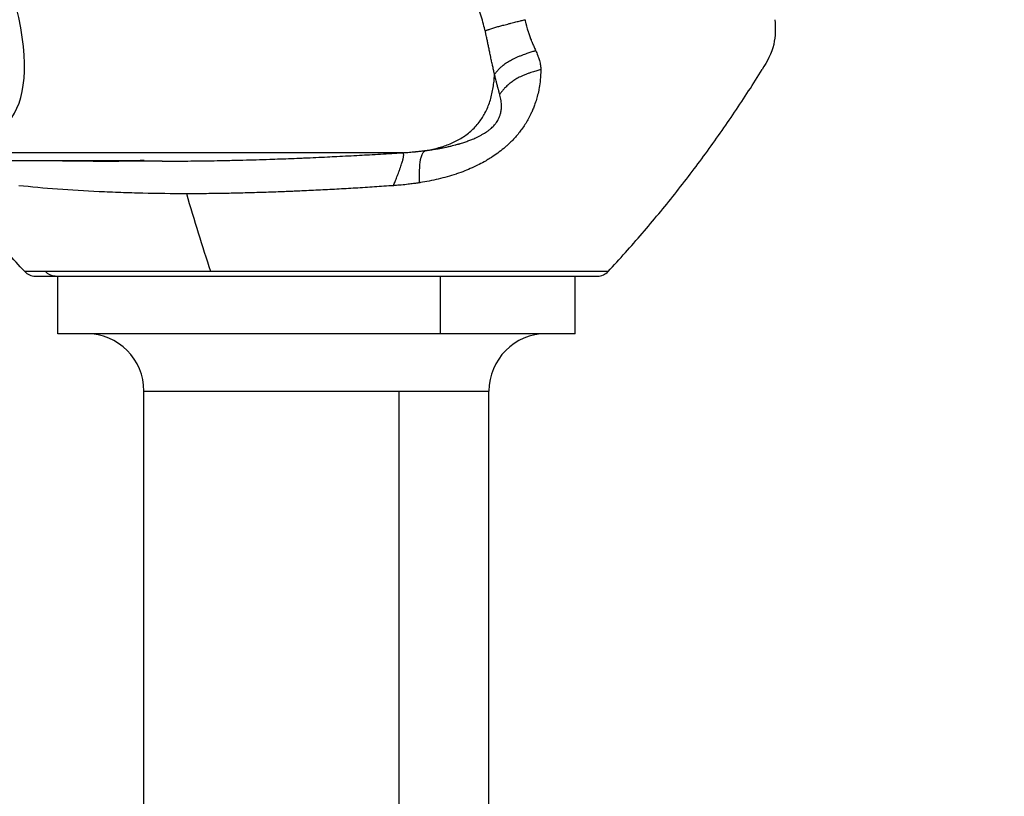
# Model space of a CAD drawing. Units: millimetres. Extents: x 1035 to 6083, y -395 to 1136.
# Drawn here: x 1818 to 1852, y -15 to 12 of the extents above; entities that cross this region are included whole.
import ezdxf

# ---------------------------------------------------------------- set-up
doc = ezdxf.new("R2010")
doc.units = ezdxf.units.MM
doc.styles.get("Standard").update_dxf_attribs({"font": 'arial.ttf'})
doc.dimstyles.new('ISO-25', dxfattribs={"dimtxt": 2.5, "dimasz": 2.5, "dimexe": 1.25, "dimexo": 0.625, "dimtad": 1, "dimtxsty": 'Standard', "dimcen": 2.5, "dimadec": 0, "dimazin": 0, "dimtfac": 1, "dimtmove": 0, "dimatfit": 3, "dimfxl": 1, "dimarcsym": 0})

# ---------------------------------------------------------------- blocks, each defined once
blk = doc.blocks.new('*D5')
at = {"color": 0, "lineweight": -2, "transparency": 16777216}
for p, q in [((1183.302, 431.643), (1152.052, 431.643)), ((1153.302, 391.643), (1153.302, -128.344)), ((1183.302, -168.344), (1152.052, -168.344))]:
    blk.add_line(p, q, dxfattribs=at)
at = {"color": 0, "transparency": 16777216}
for points in [[(1146.636, 391.643), (1159.969, 391.643), (1153.302, 431.643)], [(1146.636, -128.344), (1159.969, -128.344), (1153.302, -168.344)]]:
    blk.add_solid(points, dxfattribs=at)
at = {"layer": 'Defpoints', "color": 0, "transparency": 16777216}
for p in [(2056.184, 431.643), (1153.302, -168.344), (2056.184, -168.344)]:
    blk.add_point(p, dxfattribs=at)
at = {"color": 0, "transparency": 16777216, "insert": (1087.456, 131.649), "char_height": 80, "attachment_point": 5, "rotation": 90}
blk.add_mtext('60', dxfattribs=at)

msp = doc.modelspace()

# ---------------------------------------------------------------- linework, layer by layer
for p, q in [((1834.826, 9.514), (1834.826, 9.514)), ((1834.826, 7.552), (1834.826, 7.552)), ((1830.805, 6.921), (1816.375, 6.921)), ((1822.465, 6.628), (1820.063, 6.628)), ((1820.826, 6.644), (1820.826, 6.644)), ((1820.826, 5.54), (1820.826, 5.54)), ((1818.402, 2.788), (1817.677, 2.788)), ((1824.155, 2.788), (1818.402, 2.788)), ((1837.975, 2.788), (1824.155, 2.788)), ((1818.044, 2.628), (1818.742, 2.628)), ((1818.742, 2.628), (1837.609, 2.628)), ((1818.826, 0.628), (1818.826, 2.628)), ((1832.135, 2.628), (1832.135, 0.628)), ((1836.826, 0.628), (1836.826, 2.628)), ((1832.135, 0.628), (1818.826, 0.628)), ((1836.826, 0.628), (1832.135, 0.628)), ((1821.826, -1.372), (1830.699, -1.372)), ((1821.826, -23.772), (1821.826, -1.372)), ((1830.699, -1.372), (1833.826, -1.372)), ((1830.699, -1.372), (1830.699, -23.772)), ((1833.826, -23.772), (1833.826, -1.372))]:
    msp.add_line(p, q)
for centre, radius, start, end in [((1818.044, 3.128), 0.5, 222.8886, 270), ((1837.609, 3.128), 0.5, 270, 317.1114), ((1819.826, -1.372), 2, 360, 90), ((1835.826, -1.372), 2, 90, 180)]:
    msp.add_arc(centre, radius, start, end)
for centre, major_axis, ratio, start_param, end_param in [((1820.063, 118.107), (0, -111.479), 0.932296, 0.000005, 0.017071), ((1263.861, -2.199), (601.891, 8.254), 0.005282, 0.384425, 0.388422)]:
    msp.add_ellipse(centre, major_axis=major_axis, ratio=ratio, start_param=start_param, end_param=end_param)
at = {"extrusion": (2.39108e-16, 2.56079e-32, -1)}
msp.add_ellipse((1818.742, 3.128), major_axis=(0, -0.5), ratio=0.928638, start_param=0, end_param=0.822248, dxfattribs=at)
for points in [[(1814.649, 6.928), (1816.633, 7.085), (1818.383, 7.931), (1817.382, 11.994)], [(1818.294, 6.642), (1818.294, 6.642), (1818.294, 6.642), (1818.294, 6.642)], [(1819.771, 6.643), (1820.382, 6.643), (1820.753, 6.644), (1820.899, 6.644)], [(1821.837, 6.645), (1821.827, 6.645), (1821.816, 6.645), (1821.806, 6.645)], [(1824.155, 2.788), (1823.861, 3.664), (1823.581, 4.566), (1823.315, 5.493)]]:
    msp.add_open_spline(points, degree=3)
for points, knots in [([(1833.697, 11.162), (1833.689, 11.195), (1833.681, 11.228), (1833.673, 11.261), (1833.651, 11.349), (1833.627, 11.439), (1833.601, 11.531), (1833.575, 11.623), (1833.546, 11.717), (1833.515, 11.813), (1833.496, 11.872), (1833.477, 11.932), (1833.456, 11.992)], [0, 0, 0, 0, 0.128474, 0.128474, 0.128474, 0.463557, 0.463557, 0.463557, 0.796836, 0.796836, 0.796836, 1, 1, 1, 1]), ([(1833.697, 11.162), (1833.707, 11.165), (1833.718, 11.169), (1833.728, 11.173), (1833.739, 11.177), (1833.75, 11.181), (1833.761, 11.185), (1833.773, 11.189), (1833.785, 11.193), (1833.798, 11.198), (1833.812, 11.202), (1833.826, 11.207), (1833.84, 11.212), (1833.856, 11.218), (1833.873, 11.223), (1833.89, 11.229), (1833.893, 11.23), (1833.896, 11.231), (1833.899, 11.232), (1833.94, 11.245), (1833.986, 11.259), (1834.038, 11.275), (1834.06, 11.281), (1834.083, 11.288), (1834.108, 11.295), (1834.13, 11.302), (1834.153, 11.308), (1834.177, 11.315), (1834.198, 11.321), (1834.22, 11.327), (1834.243, 11.333), (1834.265, 11.339), (1834.288, 11.346), (1834.312, 11.352), (1834.337, 11.359), (1834.364, 11.366), (1834.391, 11.373), (1834.421, 11.381), (1834.453, 11.389), (1834.484, 11.397), (1834.519, 11.406), (1834.554, 11.416), (1834.59, 11.425), (1834.621, 11.432), (1834.652, 11.44), (1834.684, 11.448), (1834.712, 11.455), (1834.74, 11.462), (1834.768, 11.469), (1834.796, 11.476), (1834.823, 11.483), (1834.85, 11.49), (1834.874, 11.495), (1834.898, 11.501), (1834.922, 11.507), (1834.966, 11.518), (1835.01, 11.529), (1835.053, 11.54), (1835.064, 11.542), (1835.074, 11.545), (1835.085, 11.547)], [0, 0, 0, 0, 0.04329, 0.04329, 0.04329, 0.088092, 0.088092, 0.088092, 0.135901, 0.135901, 0.135901, 0.186074, 0.186074, 0.186074, 0.241031, 0.241031, 0.241031, 0.25, 0.25, 0.25, 0.376618, 0.376618, 0.376618, 0.431161, 0.431161, 0.431161, 0.481294, 0.481294, 0.481294, 0.525114, 0.525114, 0.525114, 0.568628, 0.568628, 0.568628, 0.615621, 0.615621, 0.615621, 0.66873, 0.66873, 0.66873, 0.726597, 0.726597, 0.726597, 0.776987, 0.776987, 0.776987, 0.822571, 0.822571, 0.822571, 0.866928, 0.866928, 0.866928, 0.906707, 0.906707, 0.906707, 0.981863, 0.981863, 0.981863, 1, 1, 1, 1]), ([(1835.085, 11.547), (1835.09, 11.52), (1835.095, 11.494), (1835.101, 11.467), (1835.103, 11.455), (1835.106, 11.443), (1835.109, 11.431), (1835.111, 11.423), (1835.113, 11.415), (1835.115, 11.408), (1835.117, 11.398), (1835.119, 11.388), (1835.122, 11.379), (1835.124, 11.369), (1835.127, 11.359), (1835.129, 11.349), (1835.131, 11.344), (1835.132, 11.339), (1835.133, 11.334), (1835.135, 11.329), (1835.136, 11.323), (1835.138, 11.318), (1835.146, 11.288), (1835.154, 11.258), (1835.163, 11.228), (1835.17, 11.205), (1835.177, 11.182), (1835.184, 11.159), (1835.187, 11.148), (1835.19, 11.138), (1835.194, 11.127), (1835.2, 11.108), (1835.206, 11.088), (1835.213, 11.069), (1835.221, 11.045), (1835.228, 11.022), (1835.237, 10.999), (1835.238, 10.996), (1835.239, 10.993), (1835.24, 10.99), (1835.245, 10.976), (1835.249, 10.963), (1835.254, 10.95), (1835.258, 10.941), (1835.261, 10.931), (1835.265, 10.921), (1835.266, 10.918), (1835.268, 10.913), (1835.268, 10.911), (1835.276, 10.892), (1835.284, 10.871), (1835.292, 10.849), (1835.299, 10.832), (1835.306, 10.814), (1835.314, 10.795), (1835.316, 10.791), (1835.317, 10.788), (1835.318, 10.784), (1835.327, 10.763), (1835.337, 10.741), (1835.346, 10.718), (1835.351, 10.707), (1835.355, 10.697), (1835.36, 10.686), (1835.369, 10.666), (1835.378, 10.645), (1835.387, 10.624), (1835.397, 10.602), (1835.407, 10.58), (1835.417, 10.558), (1835.427, 10.535), (1835.438, 10.511), (1835.449, 10.486), (1835.45, 10.483), (1835.452, 10.479), (1835.453, 10.476)], [0.0000324, 0.0000324, 0.0000324, 0.0000324, 0.0625, 0.0625, 0.0625, 0.0906187, 0.0906187, 0.0906187, 0.109375, 0.109375, 0.109375, 0.1318351, 0.1318351, 0.1318351, 0.1555386, 0.1555386, 0.1555386, 0.1672159, 0.1672159, 0.1672159, 0.1796875, 0.1796875, 0.1796875, 0.25, 0.25, 0.25, 0.304435, 0.304435, 0.304435, 0.3292182, 0.3292182, 0.3292182, 0.375, 0.375, 0.375, 0.4301494, 0.4301494, 0.4301494, 0.4375, 0.4375, 0.4375, 0.46875, 0.46875, 0.46875, 0.4921875, 0.4921875, 0.4921875, 0.5, 0.5, 0.5, 0.5860805, 0.5860805, 0.5860805, 0.6552508, 0.6552508, 0.6552508, 0.6677175, 0.6677175, 0.6677175, 0.7461837, 0.7461837, 0.7461837, 0.7816651, 0.7816651, 0.7816651, 0.8497648, 0.8497648, 0.8497648, 0.9187118, 0.9187118, 0.9187118, 0.9900351, 0.9900351, 0.9900351, 1, 1, 1, 1]), ([(1843.778, 11.547), (1843.793, 11.261), (1843.799, 10.969), (1843.665, 10.376), (1843.503, 10.086), (1843.334, 9.813)], [0, 0, 0, 0, 0.858655, 0.858655, 1.822675, 1.822675, 1.822675, 1.822675]), ([(1834.024, 9.65), (1834.022, 9.656), (1834.021, 9.661), (1834.02, 9.667), (1834.009, 9.713), (1833.998, 9.759), (1833.987, 9.807), (1833.976, 9.855), (1833.965, 9.904), (1833.954, 9.955), (1833.952, 9.963), (1833.95, 9.972), (1833.949, 9.98), (1833.937, 10.034), (1833.925, 10.089), (1833.913, 10.145), (1833.912, 10.15), (1833.911, 10.156), (1833.91, 10.161), (1833.903, 10.191), (1833.897, 10.222), (1833.89, 10.252), (1833.887, 10.268), (1833.884, 10.283), (1833.88, 10.299), (1833.879, 10.307), (1833.877, 10.315), (1833.875, 10.322), (1833.874, 10.328), (1833.873, 10.334), (1833.872, 10.34), (1833.86, 10.396), (1833.852, 10.434), (1833.841, 10.486), (1833.84, 10.49), (1833.84, 10.494), (1833.839, 10.498), (1833.829, 10.545), (1833.819, 10.595), (1833.808, 10.648), (1833.806, 10.656), (1833.804, 10.665), (1833.802, 10.673), (1833.793, 10.717), (1833.784, 10.762), (1833.774, 10.809), (1833.764, 10.854), (1833.755, 10.9), (1833.744, 10.948), (1833.737, 10.982), (1833.729, 11.017), (1833.722, 11.052), (1833.714, 11.088), (1833.706, 11.124), (1833.697, 11.162)], [0, 0, 0, 0, 0.0130117, 0.0130117, 0.0130117, 0.1209777, 0.1209777, 0.1209777, 0.2295236, 0.2295236, 0.2295236, 0.2481185, 0.2481185, 0.2481185, 0.3642114, 0.3642114, 0.3642114, 0.375, 0.375, 0.375, 0.4375, 0.4375, 0.4375, 0.46875, 0.46875, 0.46875, 0.484375, 0.484375, 0.484375, 0.4955219, 0.4955219, 0.4955219, 0.6090777, 0.6090777, 0.6090777, 0.617135, 0.617135, 0.617135, 0.7179925, 0.7179925, 0.7179925, 0.73427, 0.73427, 0.73427, 0.8154476, 0.8154476, 0.8154476, 0.8919538, 0.8919538, 0.8919538, 0.9459732, 0.9459732, 0.9459732, 1, 1, 1, 1]), ([(1834.024, 9.65), (1834.024, 9.65), (1834.024, 9.65), (1834.033, 9.662), (1834.043, 9.674), (1834.062, 9.698), (1834.072, 9.71), (1834.093, 9.735), (1834.104, 9.748), (1834.128, 9.776), (1834.141, 9.79), (1834.169, 9.821), (1834.184, 9.837), (1834.218, 9.87), (1834.237, 9.888), (1834.279, 9.926), (1834.303, 9.946), (1834.35, 9.984), (1834.373, 10.001), (1834.42, 10.035), (1834.445, 10.052), (1834.492, 10.082), (1834.515, 10.096), (1834.542, 10.112), (1834.545, 10.114), (1834.57, 10.128), (1834.591, 10.14), (1834.638, 10.165), (1834.662, 10.177), (1834.715, 10.203), (1834.743, 10.216), (1834.806, 10.245), (1834.842, 10.26), (1834.912, 10.289), (1834.947, 10.303), (1835.012, 10.328), (1835.042, 10.339), (1835.1, 10.36), (1835.128, 10.37), (1835.181, 10.388), (1835.207, 10.397), (1835.256, 10.413), (1835.28, 10.42), (1835.324, 10.435), (1835.346, 10.442), (1835.388, 10.455), (1835.409, 10.462), (1835.437, 10.471), (1835.445, 10.473), (1835.453, 10.476)], [0.0000016, 0.0000016, 0.0000016, 0.0000016, 0.0000024, 0.0000024, 0.0399391, 0.0399391, 0.0812696, 0.0812696, 0.1243316, 0.1243316, 0.1712901, 0.1712901, 0.2217777, 0.2217777, 0.2777758, 0.2777758, 0.3399779, 0.3399779, 0.395164, 0.395164, 0.447582, 0.447582, 0.4935009, 0.4935009, 0.5, 0.5, 0.5406778, 0.5406778, 0.5839466, 0.5839466, 0.6310508, 0.6310508, 0.6878748, 0.6878748, 0.7422239, 0.7422239, 0.7896762, 0.7896762, 0.8331086, 0.8331086, 0.8748315, 0.8748315, 0.9129918, 0.9129918, 0.9500024, 0.9500024, 0.9856452, 0.9856452, 1, 1, 1, 1]), ([(1835.453, 10.476), (1835.456, 10.471), (1835.458, 10.466), (1835.46, 10.461), (1835.471, 10.436), (1835.481, 10.413), (1835.49, 10.391), (1835.5, 10.365), (1835.51, 10.341), (1835.519, 10.318), (1835.522, 10.309), (1835.526, 10.3), (1835.529, 10.291), (1835.531, 10.287), (1835.532, 10.283), (1835.534, 10.279), (1835.54, 10.262), (1835.546, 10.246), (1835.551, 10.23), (1835.552, 10.227), (1835.554, 10.224), (1835.555, 10.221), (1835.558, 10.211), (1835.562, 10.201), (1835.565, 10.192), (1835.566, 10.187), (1835.568, 10.182), (1835.569, 10.178), (1835.57, 10.176), (1835.57, 10.174), (1835.571, 10.172), (1835.572, 10.17), (1835.572, 10.168), (1835.572, 10.167), (1835.575, 10.158), (1835.588, 10.113), (1835.595, 10.087), (1835.596, 10.085), (1835.596, 10.083), (1835.597, 10.081), (1835.604, 10.053), (1835.61, 10.026), (1835.615, 10), (1835.616, 9.993), (1835.617, 9.986), (1835.618, 9.98), (1835.622, 9.96), (1835.625, 9.941), (1835.627, 9.922), (1835.63, 9.895), (1835.632, 9.869), (1835.633, 9.845), (1835.633, 9.842), (1835.633, 9.839), (1835.633, 9.837), (1835.633, 9.829), (1835.633, 9.821), (1835.633, 9.813)], [0, 0, 0, 0, 0.0177616, 0.0177616, 0.0177616, 0.1050207, 0.1050207, 0.1050207, 0.2078918, 0.2078918, 0.2078918, 0.25, 0.25, 0.25, 0.2696393, 0.2696393, 0.2696393, 0.3569615, 0.3569615, 0.3569615, 0.375, 0.375, 0.375, 0.4375, 0.4375, 0.4375, 0.46875, 0.46875, 0.46875, 0.484375, 0.484375, 0.484375, 0.4960938, 0.4960938, 0.4960938, 0.5958952, 0.5958952, 0.5958952, 0.6039542, 0.6039542, 0.6039542, 0.7124719, 0.7124719, 0.7124719, 0.7407217, 0.7407217, 0.7407217, 0.8254712, 0.8254712, 0.8254712, 0.9470739, 0.9470739, 0.9470739, 0.9604693, 0.9604693, 0.9604693, 1, 1, 1, 1]), ([(1835.633, 9.813), (1835.632, 9.733), (1835.629, 9.655), (1835.619, 9.512), (1835.613, 9.447), (1835.595, 9.295), (1835.581, 9.209), (1835.563, 9.114), (1835.561, 9.103), (1835.544, 9.02), (1835.528, 8.949), (1835.501, 8.848), (1835.492, 8.817), (1835.462, 8.712), (1835.438, 8.64), (1835.404, 8.549), (1835.397, 8.528), (1835.37, 8.46), (1835.35, 8.412), (1835.312, 8.324), (1835.293, 8.284), (1835.245, 8.186), (1835.215, 8.127), (1835.15, 8.013), (1835.116, 7.956), (1835.045, 7.844), (1835.007, 7.789), (1834.952, 7.713), (1834.936, 7.691), (1834.904, 7.649), (1834.888, 7.629), (1834.833, 7.559), (1834.791, 7.51), (1834.708, 7.416), (1834.666, 7.371), (1834.579, 7.283), (1834.533, 7.239), (1834.463, 7.174), (1834.439, 7.153), (1834.403, 7.121), (1834.391, 7.111), (1834.37, 7.093), (1834.362, 7.086), (1834.349, 7.075), (1834.346, 7.072), (1834.276, 7.015), (1834.208, 6.962), (1834.067, 6.859), (1833.994, 6.808), (1833.863, 6.725), (1833.807, 6.69), (1833.72, 6.639), (1833.69, 6.622), (1833.586, 6.563), (1833.51, 6.523), (1833.37, 6.454), (1833.307, 6.424), (1833.159, 6.358), (1833.073, 6.322), (1832.893, 6.251), (1832.799, 6.217), (1832.696, 6.182), (1832.69, 6.18), (1832.583, 6.144), (1832.48, 6.113), (1832.275, 6.055), (1832.173, 6.028), (1831.963, 5.979), (1831.856, 5.955), (1831.648, 5.915), (1831.548, 5.897), (1831.434, 5.879), (1831.423, 5.877), (1831.411, 5.875)], [0, 0, 0, 0, 0.033744, 0.033744, 0.0625, 0.0625, 0.101923, 0.101923, 0.107007, 0.107007, 0.140884, 0.140884, 0.15625, 0.15625, 0.192522, 0.192522, 0.203125, 0.203125, 0.228327, 0.228327, 0.25, 0.25, 0.282463, 0.282463, 0.315426, 0.315426, 0.348617, 0.348617, 0.362364, 0.362364, 0.375, 0.375, 0.407199, 0.407199, 0.4375, 0.4375, 0.46875, 0.46875, 0.484375, 0.484375, 0.492188, 0.492188, 0.497576, 0.497576, 0.5, 0.5, 0.545124, 0.545124, 0.591177, 0.591177, 0.625, 0.625, 0.642428, 0.642428, 0.685374, 0.685374, 0.71941, 0.71941, 0.764202, 0.764202, 0.810638, 0.810638, 0.813904, 0.813904, 0.862218, 0.862218, 0.908126, 0.908126, 0.954063, 0.954063, 0.995475, 0.995475, 1, 1, 1, 1]), ([(1831.626, 6.997), (1831.694, 7.008), (1831.829, 7.034), (1832.031, 7.082), (1832.231, 7.14), (1832.428, 7.21), (1832.62, 7.293), (1832.807, 7.39), (1832.986, 7.502), (1833.156, 7.63), (1833.366, 7.823), (1833.519, 8.015), (1833.635, 8.2), (1833.707, 8.327), (1833.788, 8.499), (1833.864, 8.706), (1833.924, 8.918), (1833.969, 9.136), (1834.001, 9.356), (1834.017, 9.528), (1834.022, 9.626), (1834.024, 9.65)], [-0.9060581, -0.9060581, -0.9060581, -0.9060581, -0.875, -0.84375, -0.8125, -0.78125, -0.75, -0.71875, -0.6875, -0.65625, -0.625, -0.5625, -0.5500028, -0.53125, -0.5, -0.46875, -0.4375, -0.40625, -0.375, -0.34375, -0.3334365, -0.3334365, -0.3334365, -0.3334365]), ([(1834.203, 8.958), (1834.201, 8.966), (1834.199, 8.974), (1834.197, 8.982), (1834.192, 9), (1834.188, 9.018), (1834.183, 9.035), (1834.181, 9.041), (1834.18, 9.047), (1834.178, 9.053), (1834.173, 9.073), (1834.168, 9.091), (1834.163, 9.109), (1834.16, 9.119), (1834.158, 9.129), (1834.155, 9.139), (1834.153, 9.146), (1834.151, 9.153), (1834.149, 9.16), (1834.143, 9.181), (1834.137, 9.202), (1834.132, 9.222), (1834.126, 9.243), (1834.121, 9.263), (1834.115, 9.284), (1834.115, 9.286), (1834.114, 9.288), (1834.114, 9.29), (1834.11, 9.302), (1834.107, 9.314), (1834.104, 9.326), (1834.102, 9.333), (1834.1, 9.341), (1834.098, 9.35), (1834.097, 9.354), (1834.096, 9.358), (1834.095, 9.363), (1834.094, 9.365), (1834.093, 9.368), (1834.093, 9.37), (1834.092, 9.374), (1834.091, 9.378), (1834.09, 9.382), (1834.083, 9.409), (1834.076, 9.435), (1834.07, 9.462), (1834.063, 9.488), (1834.057, 9.514), (1834.05, 9.54), (1834.049, 9.545), (1834.048, 9.55), (1834.047, 9.555), (1834.046, 9.559), (1834.045, 9.563), (1834.044, 9.567), (1834.043, 9.57), (1834.042, 9.574), (1834.041, 9.579), (1834.037, 9.594), (1834.034, 9.606), (1834.032, 9.616), (1834.031, 9.619), (1834.03, 9.622), (1834.03, 9.624), (1834.028, 9.631), (1834.027, 9.637), (1834.026, 9.642), (1834.025, 9.645), (1834.024, 9.648), (1834.024, 9.65)], [0.0000204, 0.0000204, 0.0000204, 0.0000204, 0.0301206, 0.0301206, 0.0301206, 0.10072, 0.10072, 0.10072, 0.125, 0.125, 0.125, 0.2047732, 0.2047732, 0.2047732, 0.25, 0.25, 0.25, 0.2842071, 0.2842071, 0.2842071, 0.3853011, 0.3853011, 0.3853011, 0.4893307, 0.4893307, 0.4893307, 0.5, 0.5, 0.5, 0.5625, 0.5625, 0.5625, 0.5975975, 0.5975975, 0.5975975, 0.615002, 0.615002, 0.615002, 0.625, 0.625, 0.625, 0.6416557, 0.6416557, 0.6416557, 0.75, 0.75, 0.75, 0.8552178, 0.8552178, 0.8552178, 0.875, 0.875, 0.875, 0.890625, 0.890625, 0.890625, 0.901171, 0.901171, 0.901171, 0.9375, 0.9375, 0.9375, 0.9478346, 0.9478346, 0.9478346, 0.9765625, 0.9765625, 0.9765625, 0.9999926, 0.9999926, 0.9999926, 0.9999926]), ([(1835.633, 9.813), (1835.611, 9.806), (1835.588, 9.8), (1835.541, 9.786), (1835.517, 9.779), (1835.468, 9.765), (1835.443, 9.757), (1835.389, 9.741), (1835.361, 9.732), (1835.302, 9.713), (1835.271, 9.703), (1835.206, 9.68), (1835.172, 9.668), (1835.099, 9.64), (1835.061, 9.625), (1834.991, 9.595), (1834.959, 9.58), (1834.898, 9.551), (1834.87, 9.537), (1834.817, 9.508), (1834.792, 9.495), (1834.765, 9.479), (1834.763, 9.477), (1834.739, 9.463), (1834.717, 9.449), (1834.674, 9.421), (1834.653, 9.406), (1834.608, 9.374), (1834.586, 9.357), (1834.538, 9.319), (1834.513, 9.297), (1834.467, 9.255), (1834.445, 9.235), (1834.408, 9.198), (1834.391, 9.18), (1834.36, 9.147), (1834.346, 9.132), (1834.32, 9.102), (1834.308, 9.088), (1834.285, 9.06), (1834.275, 9.047), (1834.254, 9.021), (1834.243, 9.008), (1834.224, 8.984), (1834.215, 8.972), (1834.205, 8.959), (1834.204, 8.958), (1834.203, 8.958)], [0, 0, 0, 0, 0.040133, 0.040133, 0.081679, 0.081679, 0.124985, 0.124985, 0.172219, 0.172219, 0.22315, 0.22315, 0.279925, 0.279925, 0.343045, 0.343045, 0.398405, 0.398405, 0.449174, 0.449174, 0.495289, 0.495289, 0.499943, 0.499943, 0.541878, 0.541878, 0.586626, 0.586626, 0.635708, 0.635708, 0.695332, 0.695332, 0.75011, 0.75011, 0.797987, 0.797987, 0.841966, 0.841966, 0.882302, 0.882302, 0.921223, 0.921223, 0.960611, 0.960611, 0.997035, 0.997035, 1, 1, 1, 1]), ([(1837.975, 2.788), (1838.381, 3.224), (1838.776, 3.667), (1839.549, 4.565), (1839.925, 5.021), (1840.659, 5.945), (1841.016, 6.413), (1841.711, 7.362), (1842.049, 7.844), (1842.706, 8.819), (1843.025, 9.313), (1843.334, 9.813)], [0.0215899, 0.0215899, 0.0215899, 0.0215899, 0.1982147, 0.1982147, 0.3748395, 0.3748395, 0.5514643, 0.5514643, 0.7280891, 0.7280891, 0.9047139, 0.9047139, 0.9047139, 0.9047139]), ([(1831.628, 6.997), (1831.628, 6.997), (1831.633, 6.997), (1831.641, 6.998), (1831.644, 6.999), (1831.647, 6.999), (1831.651, 7), (1831.656, 7.001), (1831.663, 7.001), (1831.67, 7.002), (1831.677, 7.003), (1831.684, 7.004), (1831.691, 7.005), (1831.71, 7.008), (1831.732, 7.011), (1831.757, 7.014), (1831.782, 7.018), (1831.81, 7.022), (1831.842, 7.027), (1831.874, 7.031), (1831.909, 7.037), (1831.947, 7.043), (1831.981, 7.049), (1832.018, 7.055), (1832.058, 7.062), (1832.077, 7.065), (1832.098, 7.069), (1832.118, 7.073), (1832.156, 7.08), (1832.196, 7.087), (1832.238, 7.096), (1832.266, 7.101), (1832.295, 7.107), (1832.325, 7.113), (1832.365, 7.122), (1832.406, 7.131), (1832.449, 7.141), (1832.487, 7.149), (1832.526, 7.159), (1832.566, 7.169), (1832.595, 7.176), (1832.625, 7.184), (1832.656, 7.192), (1832.67, 7.196), (1832.684, 7.199), (1832.698, 7.203), (1832.721, 7.21), (1832.744, 7.216), (1832.767, 7.223), (1832.779, 7.226), (1832.791, 7.23), (1832.803, 7.233), (1832.809, 7.235), (1832.815, 7.237), (1832.821, 7.238), (1832.824, 7.239), (1832.827, 7.24), (1832.83, 7.241), (1832.833, 7.242), (1832.837, 7.243), (1832.839, 7.244), (1832.892, 7.26), (1832.943, 7.276), (1832.992, 7.292), (1833.04, 7.309), (1833.087, 7.325), (1833.132, 7.342), (1833.178, 7.359), (1833.221, 7.376), (1833.262, 7.393), (1833.288, 7.404), (1833.314, 7.415), (1833.338, 7.426), (1833.358, 7.435), (1833.377, 7.443), (1833.395, 7.452), (1833.43, 7.468), (1833.462, 7.484), (1833.493, 7.5), (1833.526, 7.516), (1833.556, 7.533), (1833.585, 7.549), (1833.616, 7.566), (1833.645, 7.583), (1833.671, 7.599), (1833.698, 7.616), (1833.723, 7.632), (1833.746, 7.647), (1833.749, 7.649), (1833.75, 7.65), (1833.754, 7.653), (1833.785, 7.673), (1833.814, 7.695), (1833.842, 7.716), (1833.868, 7.737), (1833.893, 7.758), (1833.917, 7.78), (1833.936, 7.797), (1833.954, 7.814), (1833.971, 7.831), (1833.99, 7.85), (1834.008, 7.87), (1834.025, 7.89), (1834.035, 7.901), (1834.044, 7.912), (1834.052, 7.923), (1834.066, 7.94), (1834.079, 7.957), (1834.091, 7.974), (1834.106, 7.996), (1834.12, 8.018), (1834.133, 8.041), (1834.145, 8.062), (1834.157, 8.083), (1834.167, 8.104), (1834.179, 8.129), (1834.19, 8.153), (1834.2, 8.178), (1834.206, 8.193), (1834.211, 8.208), (1834.216, 8.224), (1834.217, 8.227), (1834.219, 8.231), (1834.22, 8.235), (1834.221, 8.239), (1834.222, 8.242), (1834.223, 8.245), (1834.229, 8.264), (1834.234, 8.285), (1834.239, 8.306), (1834.244, 8.328), (1834.249, 8.351), (1834.252, 8.375), (1834.256, 8.397), (1834.259, 8.421), (1834.261, 8.445), (1834.263, 8.469), (1834.264, 8.495), (1834.264, 8.521), (1834.264, 8.54), (1834.264, 8.56), (1834.263, 8.581), (1834.263, 8.584), (1834.263, 8.586), (1834.263, 8.589), (1834.261, 8.619), (1834.259, 8.65), (1834.256, 8.681), (1834.252, 8.713), (1834.248, 8.745), (1834.242, 8.779), (1834.236, 8.812), (1834.229, 8.846), (1834.221, 8.882), (1834.216, 8.906), (1834.21, 8.932), (1834.203, 8.958)], [0.0007691, 0.0007691, 0.0007691, 0.0007691, 0.0238219, 0.0238219, 0.0238219, 0.0319287, 0.0319287, 0.0319287, 0.0435626, 0.0435626, 0.0435626, 0.0537423, 0.0537423, 0.0537423, 0.0780378, 0.0780378, 0.0780378, 0.1015189, 0.1015189, 0.1015189, 0.125, 0.125, 0.125, 0.1459231, 0.1459231, 0.1459231, 0.15625, 0.15625, 0.15625, 0.1750335, 0.1750335, 0.1750335, 0.1875, 0.1875, 0.1875, 0.2041318, 0.2041318, 0.2041318, 0.21875, 0.21875, 0.21875, 0.2294909, 0.2294909, 0.2294909, 0.234375, 0.234375, 0.234375, 0.2421875, 0.2421875, 0.2421875, 0.2460938, 0.2460938, 0.2460938, 0.2480469, 0.2480469, 0.2480469, 0.2490234, 0.2490234, 0.2490234, 0.25, 0.25, 0.25, 0.2802159, 0.2802159, 0.2802159, 0.3103334, 0.3103334, 0.3103334, 0.3405949, 0.3405949, 0.3405949, 0.3598145, 0.3598145, 0.3598145, 0.375, 0.375, 0.375, 0.4033331, 0.4033331, 0.4033331, 0.4329493, 0.4329493, 0.4329493, 0.4645215, 0.4645215, 0.4645215, 0.4960938, 0.4960938, 0.4960938, 0.5, 0.5, 0.5, 0.53125, 0.53125, 0.53125, 0.5608446, 0.5608446, 0.5608446, 0.5837133, 0.5837133, 0.5837133, 0.6093054, 0.6093054, 0.6093054, 0.6230699, 0.6230699, 0.6230699, 0.6444943, 0.6444943, 0.6444943, 0.6712663, 0.6712663, 0.6712663, 0.6964132, 0.6964132, 0.6964132, 0.7249065, 0.7249065, 0.7249065, 0.7421875, 0.7421875, 0.7421875, 0.7462335, 0.7462335, 0.7462335, 0.75, 0.75, 0.75, 0.778725, 0.778725, 0.778725, 0.8080366, 0.8080366, 0.8080366, 0.8360177, 0.8360177, 0.8360177, 0.8640267, 0.8640267, 0.8640267, 0.8851107, 0.8851107, 0.8851107, 0.8880882, 0.8880882, 0.8880882, 0.9185414, 0.9185414, 0.9185414, 0.9488067, 0.9488067, 0.9488067, 0.9789547, 0.9789547, 0.9789547, 1, 1, 1, 1]), ([(1822.465, 6.628), (1822.727, 6.628), (1822.991, 6.629), (1823.525, 6.634), (1823.795, 6.637), (1824.204, 6.643), (1824.343, 6.646), (1824.659, 6.652), (1824.837, 6.656), (1825.182, 6.664), (1825.349, 6.668), (1825.589, 6.675), (1825.66, 6.677), (1825.888, 6.684), (1826.044, 6.689), (1826.324, 6.698), (1826.446, 6.702), (1826.826, 6.716), (1827.081, 6.726), (1827.361, 6.738), (1827.386, 6.739), (1827.678, 6.751), (1827.944, 6.763), (1828.319, 6.781), (1828.429, 6.787), (1828.801, 6.805), (1829.064, 6.819), (1829.442, 6.84), (1829.557, 6.846), (1829.931, 6.868), (1830.191, 6.883), (1830.569, 6.906), (1830.687, 6.914), (1830.805, 6.921)], [0.5003709, 0.5003709, 0.5003709, 0.5003709, 0.5498471, 0.5498471, 0.5996942, 0.5996942, 0.625, 0.625, 0.6573198, 0.6573198, 0.6875, 0.6875, 0.700293, 0.700293, 0.72826, 0.72826, 0.75, 0.75, 0.7950257, 0.7950257, 0.7995007, 0.7995007, 0.8465706, 0.8465706, 0.8660201, 0.8660201, 0.9126198, 0.9126198, 0.9329429, 0.9329429, 0.9789938, 0.9789938, 1, 1, 1, 1]), ([(1830.508, 5.775), (1830.517, 5.799), (1830.527, 5.823), (1830.546, 5.871), (1830.556, 5.896), (1830.576, 5.947), (1830.587, 5.973), (1830.608, 6.026), (1830.618, 6.053), (1830.64, 6.109), (1830.651, 6.138), (1830.674, 6.197), (1830.686, 6.228), (1830.71, 6.293), (1830.722, 6.328), (1830.746, 6.393), (1830.757, 6.423), (1830.776, 6.48), (1830.784, 6.505), (1830.8, 6.552), (1830.807, 6.574), (1830.819, 6.614), (1830.824, 6.633), (1830.834, 6.67), (1830.839, 6.688), (1830.847, 6.721), (1830.85, 6.737), (1830.856, 6.767), (1830.858, 6.781), (1830.861, 6.809), (1830.862, 6.823), (1830.863, 6.846), (1830.862, 6.857), (1830.859, 6.874), (1830.858, 6.881), (1830.853, 6.892), (1830.85, 6.897), (1830.845, 6.904), (1830.842, 6.907), (1830.835, 6.912), (1830.832, 6.913), (1830.826, 6.916), (1830.822, 6.917), (1830.816, 6.919), (1830.813, 6.919), (1830.808, 6.92), (1830.807, 6.921), (1830.805, 6.921)], [0, 0, 0, 0, 0.036239, 0.036239, 0.073698, 0.073698, 0.112656, 0.112656, 0.15353, 0.15353, 0.196975, 0.196975, 0.244094, 0.244094, 0.298487, 0.298487, 0.350301, 0.350301, 0.396724, 0.396724, 0.439558, 0.439558, 0.480548, 0.480548, 0.524445, 0.524445, 0.568424, 0.568424, 0.615611, 0.615611, 0.670126, 0.670126, 0.726061, 0.726061, 0.776845, 0.776845, 0.823255, 0.823255, 0.867441, 0.867441, 0.907894, 0.907894, 0.947056, 0.947056, 0.979814, 0.979814, 1, 1, 1, 1]), ([(1830.805, 6.921), (1830.824, 6.922), (1830.843, 6.923), (1830.862, 6.925), (1830.891, 6.926), (1830.919, 6.928), (1830.948, 6.93), (1830.985, 6.933), (1831.023, 6.936), (1831.061, 6.939), (1831.129, 6.944), (1831.197, 6.95), (1831.265, 6.956), (1831.271, 6.957), (1831.276, 6.957), (1831.282, 6.958), (1831.335, 6.963), (1831.389, 6.969), (1831.443, 6.975), (1831.487, 6.98), (1831.531, 6.985), (1831.576, 6.99), (1831.592, 6.992), (1831.608, 6.994), (1831.624, 6.996)], [0, 0, 0, 0, 0.071318, 0.071318, 0.071318, 0.177004, 0.177004, 0.177004, 0.315612, 0.315612, 0.315612, 0.565709, 0.565709, 0.565709, 0.585439, 0.585439, 0.585439, 0.781834, 0.781834, 0.781834, 0.941884, 0.941884, 0.941884, 1, 1, 1, 1]), ([(1831.411, 5.875), (1831.412, 6.159), (1831.416, 6.473), (1831.45, 6.676), (1831.452, 6.689), (1831.454, 6.701), (1831.456, 6.712), (1831.459, 6.729), (1831.463, 6.745), (1831.466, 6.76), (1831.506, 6.923), (1831.57, 6.968), (1831.625, 6.995), (1831.626, 6.996), (1831.627, 6.996), (1831.628, 6.997)], [0, 0, 0, 0, 0.471436, 0.471436, 0.471436, 0.5, 0.5, 0.5, 0.541612, 0.541612, 0.541612, 0.992062, 0.992062, 0.992062, 1, 1, 1, 1]), ([(1819.649, 6.643), (1819.588, 6.643), (1819.529, 6.643), (1819.374, 6.643), (1819.28, 6.642), (1818.9, 6.642), (1818.613, 6.642), (1817.461, 6.641), (1816.584, 6.64), (1814.423, 6.637), (1813.121, 6.634), (1810.699, 6.631), (1809.605, 6.629), (1808.229, 6.628), (1807.994, 6.628), (1807.714, 6.628), (1807.669, 6.628), (1807.617, 6.628), (1807.609, 6.628), (1807.597, 6.628), (1807.593, 6.628), (1807.589, 6.628), (1807.589, 6.628), (1807.588, 6.628), (1807.588, 6.628), (1807.588, 6.628)], [0, 0, 0, 0, 0.497595, 0.497595, 1.244003, 1.244003, 3.48319, 3.48319, 10.200885, 10.200885, 19.68563, 19.68563, 26.975505, 26.975505, 28.457866, 28.457866, 28.735807, 28.735807, 28.787921, 28.787921, 28.812802, 28.812802, 28.815912, 28.815912, 28.817343, 28.817343, 28.817343, 28.817343]), ([(1820.899, 6.644), (1820.758, 6.644), (1820.509, 6.644), (1820.106, 6.643), (1820.053, 6.643), (1819.999, 6.643), (1819.99, 6.643), (1819.988, 6.643), (1819.985, 6.643), (1819.978, 6.643), (1819.958, 6.643), (1819.888, 6.643), (1819.758, 6.643), (1819.585, 6.643), (1819.449, 6.643), (1819.378, 6.643), (1819.336, 6.643), (1819.316, 6.643), (1819.305, 6.643), (1819.304, 6.643), (1819.221, 6.643), (1819.046, 6.642), (1818.642, 6.642), (1818.484, 6.642), (1818.211, 6.642), (1818.066, 6.641), (1817.88, 6.641), (1817.783, 6.641), (1817.729, 6.641), (1817.702, 6.641), (1817.687, 6.641), (1817.685, 6.641), (1816.866, 6.64), (1816.036, 6.639), (1815.046, 6.638), (1814.904, 6.637), (1814.62, 6.637), (1814.478, 6.637), (1814.334, 6.637), (1814.334, 6.637), (1813.392, 6.635), (1812.516, 6.634), (1810.91, 6.631), (1810.179, 6.63), (1808.754, 6.629), (1808.101, 6.628), (1807.593, 6.628)], [0, 0, 0, 0, 0.0625, 0.0625, 0.0703125, 0.0712891, 0.0712891, 0.0717773, 0.0717773, 0.0722656, 0.0742188, 0.078125, 0.09375, 0.109375, 0.1171875, 0.1210938, 0.1230469, 0.1248779, 0.1248779, 0.125, 0.125, 0.1875, 0.1875, 0.21875, 0.21875, 0.234375, 0.2421875, 0.2460938, 0.2480469, 0.2497559, 0.2497559, 0.25, 0.25, 0.4375, 0.4375, 0.46875, 0.46875, 0.4997559, 0.4997559, 0.5, 0.5, 0.625, 0.625, 0.75, 0.75, 0.9010014, 0.9010014, 0.9010014, 0.9010014]), ([(1817.677, 2.788), (1817.272, 3.224), (1816.876, 3.667), (1816.104, 4.565), (1815.728, 5.021), (1815.059, 5.863), (1814.763, 6.248), (1814.474, 6.637)], [0.0215899, 0.0215899, 0.0215899, 0.0215899, 0.1982152, 0.1982152, 0.3748404, 0.3748404, 0.5202429, 0.5202429, 0.5202429, 0.5202429]), ([(1820.064, 6.628), (1819.712, 6.628), (1819.35, 6.63), (1818.761, 6.635), (1818.53, 6.638), (1818.301, 6.642)], [0, 0, 0, 0, 1.078034, 1.078034, 1.776494, 1.776494, 1.776494, 1.776494]), ([(1831.411, 5.875), (1831.391, 5.872), (1831.371, 5.869), (1831.351, 5.866), (1831.302, 5.859), (1831.252, 5.852), (1831.201, 5.845), (1831.142, 5.837), (1831.081, 5.83), (1831.021, 5.823), (1830.941, 5.813), (1830.861, 5.805), (1830.78, 5.797), (1830.74, 5.794), (1830.699, 5.79), (1830.659, 5.787), (1830.629, 5.784), (1830.599, 5.782), (1830.568, 5.78), (1830.548, 5.778), (1830.528, 5.777), (1830.508, 5.775)], [0, 0, 0, 0, 0.070056, 0.070056, 0.070056, 0.24293, 0.24293, 0.24293, 0.446274, 0.446274, 0.446274, 0.710814, 0.710814, 0.710814, 0.840405, 0.840405, 0.840405, 0.936475, 0.936475, 0.936475, 1, 1, 1, 1]), ([(1823.315, 5.493), (1822.808, 5.493), (1822.295, 5.499), (1821.529, 5.517), (1821.274, 5.524), (1820.894, 5.538), (1820.768, 5.542), (1820.517, 5.553), (1820.39, 5.558), (1819.778, 5.587), (1819.293, 5.616), (1818.355, 5.687), (1817.902, 5.728), (1817.477, 5.775)], [0, 0, 0, 0, 0.25, 0.25, 0.375, 0.375, 0.4375, 0.4375, 0.5, 0.5, 0.75, 0.75, 1, 1, 1, 1]), ([(1830.508, 5.775), (1830.286, 5.76), (1830.066, 5.745), (1829.626, 5.716), (1829.407, 5.702), (1828.968, 5.676), (1828.75, 5.663), (1828.315, 5.64), (1828.099, 5.628), (1827.67, 5.607), (1827.456, 5.597), (1827.202, 5.586), (1827.158, 5.584), (1827.039, 5.579), (1826.963, 5.576), (1826.813, 5.569), (1826.738, 5.566), (1826.439, 5.555), (1826.218, 5.547), (1825.78, 5.533), (1825.563, 5.526), (1825.132, 5.515), (1824.918, 5.511), (1824.495, 5.503), (1824.287, 5.5), (1823.874, 5.495), (1823.67, 5.494), (1823.418, 5.493), (1823.366, 5.493), (1823.315, 5.493)], [0, 0, 0, 0, 0.0821489, 0.0821489, 0.1650036, 0.1650036, 0.2490347, 0.2490347, 0.3337983, 0.3337983, 0.4196966, 0.4196966, 0.4375, 0.4375, 0.46875, 0.46875, 0.5, 0.5, 0.5925682, 0.5925682, 0.6860687, 0.6860687, 0.78111, 0.78111, 0.8771005, 0.8771005, 0.974567, 0.974567, 1, 1, 1, 1])]:
    msp.add_open_spline(points, degree=3, knots=knots)

# ---------------------------------------------------------------- dimensions: what is measured, and where the dimension line sits
dim = msp.add_linear_dim(base=(1153.302, -168.344), p1=(2056.184, 431.643), p2=(2056.184, -168.344), angle=90, text='60', dimstyle='ISO-25', override={"dimtxt": 80, "dimasz": 40, "dimgap": 25, "dimtad": 2, "dimfxl": 30, "dimfxlon": 1})
dim.commit()
dim.dimension.update_dxf_attribs({"geometry": '*D5', "text_midpoint": (1087.456, 131.649)})

doc.saveas('drawing.dxf')
